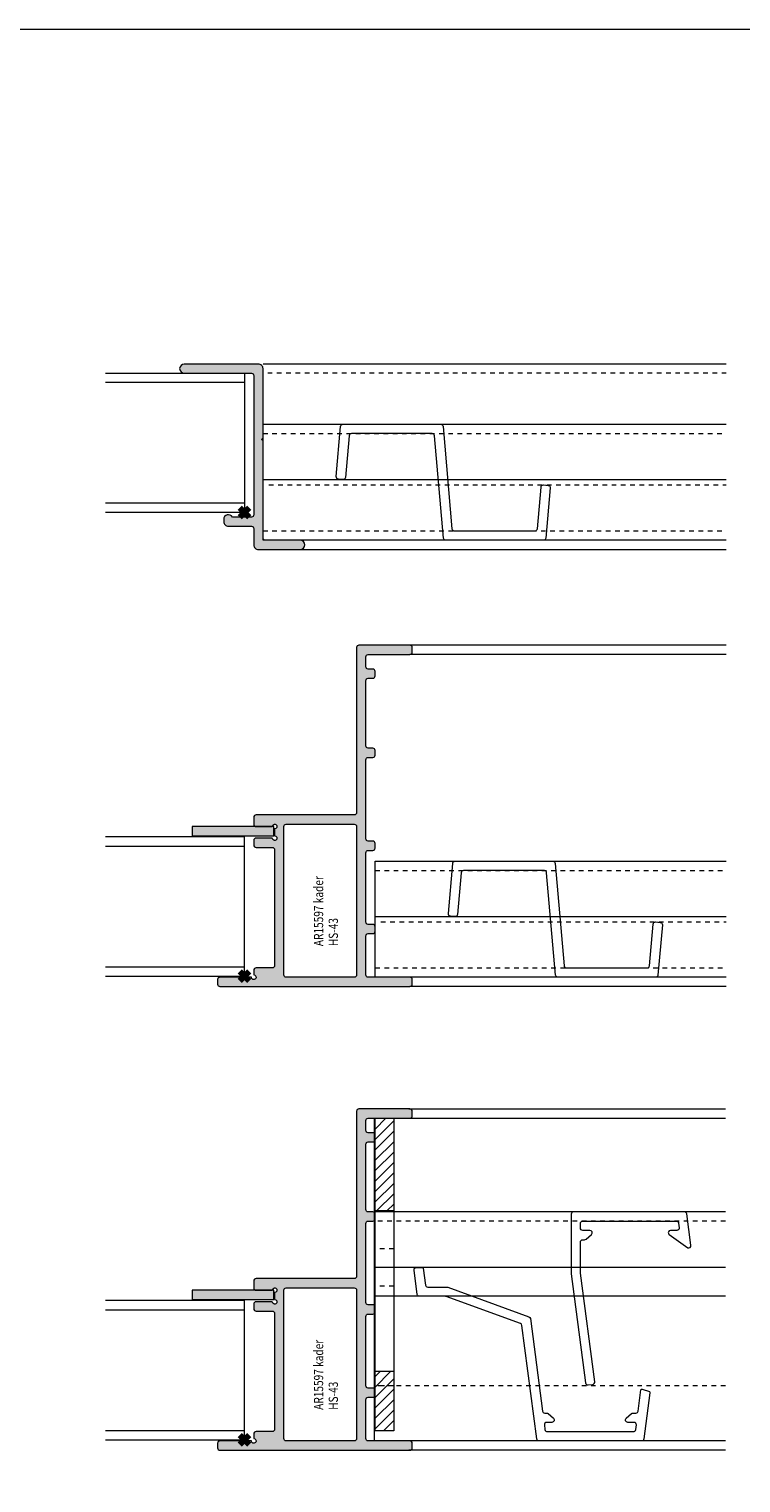
# Model space of a CAD drawing. Units: millimetres. Extents: x 0 to 1715, y 0 to 606.
# Drawn here: x 844 to 998, y 292 to 606 of the extents above; entities that cross this region are included whole.
import ezdxf

# ---------------------------------------------------------------- set-up
doc = ezdxf.new("R2010")
doc.units = ezdxf.units.MM
doc.header["$LTSCALE"] = 0.5
doc.header["$PDMODE"] = 3
doc.header["$PDSIZE"] = 1
doc.linetypes.add('HIDDEN', pattern=[4, 2, -2])
doc.layers.get('0').update_dxf_attribs({"linetype": 'CONTINUOUS', "lineweight": 5})
for name, color, linetype, lineweight, plot in [('2 Niet printen', 243, 'CONTINUOUS', 9, False), ('Storax Profiel nummer hidden', 163, 'CONTINUOUS', 0, False), ('Storax Vangpunt profiel', 1, 'CONTINUOUS', 100, False), ('Vangpunt staalprofielen', 5, 'CONTINUOUS', 211, False)]:
    doc.layers.add(name, color=color, linetype=linetype, lineweight=lineweight, plot=plot)
for name, color, linetype, lineweight in [('Storax arcering', 146, 'CONTINUOUS', 5), ("Storax block's", 7, 'CONTINUOUS', 20), ('Storax Hatch Shading Aluminium', 251, 'CONTINUOUS', 20), ('Storax profiel detail', 130, 'CONTINUOUS', 18), ('Storax profiel detail dun', 134, 'CONTINUOUS', 15), ('Storax profiel detail hidden', 138, 'HIDDEN', 13), ('Storax-maatvoering-Detail', 22, 'CONTINUOUS', 5)]:
    doc.layers.add(name, color=color, linetype=linetype, lineweight=lineweight)
doc.styles.add('ST-2mmHidden', font='romans.shx', dxfattribs={"width": 0.8, "height": 2})

# ---------------------------------------------------------------- blocks, each defined once
blk = doc.blocks.new('AR Kaderprofiel deur-rooster01')
at = {"layer": 'Storax Hatch Shading Aluminium'}
h = blk.add_hatch(color=256, dxfattribs=at)
h.dxf.hatch_style = 1
edge = h.paths.add_edge_path()
edge.add_line((-3.5, -2), (-7, -2))
edge.add_arc((-7, -3), 1, 90, 180)
edge.add_line((-8, -3), (-8, -12))
edge.add_arc((-7, -12), 1, 180, 360)
edge.add_line((-6, -12), (-6, -4.5))
edge.add_arc((-5.5, -4.5), 0.5, 90, 180, ccw=False)
edge.add_line((-5.5, -4), (15.45, -4))
edge.add_line((15.45, -4), (15.75, -3.7))
edge.add_line((15.75, -3.7), (16.05, -4))
edge.add_line((16.05, -4), (31, -4))
edge.add_arc((31, -3), 1, 270, 360)
edge.add_line((32, -3), (32, 13))
edge.add_arc((31, 13), 1, 0, 180)
edge.add_line((30, 13), (30, -1.5))
edge.add_arc((29.5, -1.5), 0.5, -90, 0, ccw=False)
edge.add_line((29.5, -2), (-0.5, -2))
edge.add_arc((-0.5, -1.5), 0.5, 180, 270, ccw=False)
edge.add_line((-1, -1.5), (-1, 2.63))
edge.add_arc((-1.5, 3.5), 1, 300, 450)
edge.add_line((-1.5, 4.5), (-2, 4.5))
edge.add_arc((-2, 3.5), 1, 90, 180)
edge.add_line((-3, 3.5), (-3, -1.5))
edge.add_arc((-3.5, -1.5), 0.5, -90, 0, ccw=False)
at = {"layer": '2 Niet printen'}
for p, q in [((2, 0), (2, 30)), ((28, 0), (28, 30))]:
    blk.add_line(p, q, dxfattribs=at)
blk.add_lwpolyline([(30, 30), (30, 0), (0, 0), (0, 30)], dxfattribs=at)
at = {"layer": 'Storax profiel detail'}
blk.add_lwpolyline([(-3.5, -2), (-7, -2, 0.414214), (-8, -3), (-8, -12, 1), (-6, -12), (-6, -4.5, -0.414214), (-5.5, -4), (15.45, -4), (15.75, -3.7), (16.05, -4), (31, -4, 0.414214), (32, -3), (32, 13, 1), (30, 13), (30, -1.5, -0.414214), (29.5, -2), (-0.5, -2, -0.414214), (-1, -1.5), (-1, 2.63, 0.767327), (-1.5, 4.5), (-2, 4.5, 0.414214), (-3, 3.5), (-3, -1.5, -0.414214)], format="xyb", close=True, dxfattribs=at)
at = {"layer": 'Storax Vangpunt profiel'}
blk.add_point((0, 0), dxfattribs=at)
blk = doc.blocks.new('AR Kaderprofiel deur-rooster01 Hor Links')
at = {"layer": 'Storax Hatch Shading Aluminium'}
h = blk.add_hatch(color=256, dxfattribs=at)
h.dxf.hatch_style = 1
edge = h.paths.add_edge_path()
edge.add_line((2, -3.5), (2, -7))
edge.add_arc((3, -7), 1, 180, 270)
edge.add_line((3, -8), (12, -8))
edge.add_arc((12, -7), 1, 270, 450)
edge.add_line((12, -6), (4.5, -6))
edge.add_arc((4.5, -5.5), 0.5, 180, 270, ccw=False)
edge.add_line((4, -5.5), (4, 15.45))
edge.add_line((4, 15.45), (3.7, 15.75))
edge.add_line((3.7, 15.75), (4, 16.05))
edge.add_line((4, 16.05), (4, 31))
edge.add_arc((3, 31), 1, 0, 90)
edge.add_line((3, 32), (-13, 32))
edge.add_arc((-13, 31), 1, 90, 270)
edge.add_line((-13, 30), (1.5, 30))
edge.add_arc((1.5, 29.5), 0.5, 0, 90, ccw=False)
edge.add_line((2, 29.5), (2, -0.5))
edge.add_arc((1.5, -0.5), 0.5, -90, 0, ccw=False)
edge.add_line((1.5, -1), (-2.63, -1))
edge.add_arc((-3.5, -1.5), 1, 30, 180)
edge.add_line((-4.5, -1.5), (-4.5, -2))
edge.add_arc((-3.5, -2), 1, 180, 270)
edge.add_line((-3.5, -3), (1.5, -3))
edge.add_arc((1.5, -3.5), 0.5, 0, 90, ccw=False)
at = {"layer": '2 Niet printen'}
blk.add_lwpolyline([(21.25, 19), (42.35, 19, -0.388879), (42.85, 18.54), (44.78, -3.54, 0.388879), (45.28, -4), (62.72, -4, 0.388879), (63.22, -3.54), (64.01, 5.46, -0.414214), (64.55, 5.92), (65.54, 5.83, -0.414214), (66, 5.29), (65.05, -5.54, -0.388879), (64.55, -6), (43.45, -6, -0.388879), (42.95, -5.54), (41.02, 16.54, 0.388879), (40.52, 17), (23.08, 17, 0.388879), (22.58, 16.54), (21.79, 7.54, -0.414214), (21.25, 7.08), (20.26, 7.17, -0.414214), (19.8, 7.71), (20.75, 18.54, -0.388879)], format="xyb", close=True, dxfattribs=at)
at = {"layer": 'Storax profiel detail'}
blk.add_lwpolyline([(2, -3.5), (2, -7, 0.414214), (3, -8), (12, -8, 1), (12, -6), (4.5, -6, -0.414214), (4, -5.5), (4, 15.45), (3.7, 15.75), (4, 16.05), (4, 31, 0.414214), (3, 32), (-13, 32, 1), (-13, 30), (1.5, 30, -0.414214), (2, 29.5), (2, -0.5, -0.414214), (1.5, -1), (-2.63, -1, 0.767327), (-4.5, -1.5), (-4.5, -2, 0.414214), (-3.5, -3), (1.5, -3, -0.414214)], format="xyb", close=True, dxfattribs=at)
at = {"layer": 'Storax profiel detail dun'}
for p, q in [((104, 32), (4, 32)), ((4, 7.08), (104, 7.08)), ((12, -8), (104, -8))]:
    blk.add_line(p, q, dxfattribs=at)
blk.add_lwpolyline([(104, -6), (4, -6), (4, 19), (104, 19)], dxfattribs=at)
at = {"layer": 'Storax profiel detail hidden'}
for p, q in [((104, 30), (4, 30)), ((4, 17), (104, 17)), ((5.26, 5.92), (104, 5.92)), ((4, -4), (104, -4))]:
    blk.add_line(p, q, dxfattribs=at)
at = {"rotation": 90}
blk.add_blockref('AR Kaderprofiel deur-rooster01', (0, 0), dxfattribs=at)
blk = doc.blocks.new('AR 15597 kader')
at = {"layer": 'Storax Hatch Shading Aluminium'}
h = blk.add_hatch(color=256, dxfattribs=at)
h.dxf.hatch_style = 1
edge = h.paths.add_edge_path()
edge.add_line((70.79, -24.2), (35.25, -24.2))
edge.add_arc((35.25, -23.7), 0.5, 180, 270, ccw=False)
edge.add_line((34.75, -23.7), (34.75, -2.5))
edge.add_arc((34.25, -2.5), 0.5, 0, 90)
edge.add_line((34.25, -2), (32.75, -2))
edge.add_arc((32.75, -2.5), 0.5, 90, 180)
edge.add_line((32.25, -2.5), (32.25, -6))
edge.add_arc((32.25, -6.5), 0.5, -180, 90, ccw=False)
edge.add_line((31.75, -6.5), (30.25, -6.5))
edge.add_arc((29.75, -6.5), 0.5, -270, 0, ccw=False)
edge.add_line((29.75, -6), (29.75, -2.5))
edge.add_arc((29.25, -2.5), 0.5, 0, 90)
edge.add_line((29.25, -2), (28.25, -2))
edge.add_arc((28.25, -2.5), 0.5, 90, 180)
edge.add_line((27.75, -2.5), (27.75, -6))
edge.add_arc((27.25, -6), 0.5, -90, 0, ccw=False)
edge.add_line((27.25, -6.5), (2.25, -6.5))
edge.add_arc((2.25, -6), 0.5, 180, 270, ccw=False)
edge.add_line((1.75, -6), (1.75, -2.5))
edge.add_arc((1.25, -2.5), 0.5, 0, 90)
edge.add_line((1.25, -2), (0.25, -2))
edge.add_arc((-0.25, -2), 0.5, -270, 0, ccw=False)
edge.add_line((-0.25, -1.5), (-0.25, 5.3))
edge.add_arc((-0.75, 5.3), 0.5, 0, 90)
edge.add_line((-0.75, 5.8), (-1.75, 5.8))
edge.add_arc((-1.75, 5.3), 0.5, 90, 180)
edge.add_line((-2.25, 5.3), (-2.25, -35.7))
edge.add_arc((-1.75, -35.7), 0.5, 180, 270)
edge.add_line((-1.75, -36.2), (-0.75, -36.2))
edge.add_arc((-0.75, -35.7), 0.5, 270, 360)
edge.add_line((-0.25, -35.7), (-0.25, -26.7))
edge.add_arc((0.25, -26.7), 0.5, 90, 180, ccw=False)
edge.add_line((0.25, -26.2), (8.65, -26.2))
edge.add_arc((8.65, -26.7), 0.5, 0, 90, ccw=False)
edge.add_line((9.15, -26.7), (9.15, -27.7))
edge.add_arc((9.65, -27.7), 0.5, 180, 270)
edge.add_line((9.65, -28.2), (10.65, -28.2))
edge.add_arc((10.65, -27.7), 0.5, 270, 360)
edge.add_line((11.15, -27.7), (11.15, -26.7))
edge.add_arc((11.65, -26.7), 0.5, 90, 180, ccw=False)
edge.add_line((11.65, -26.2), (26.61, -26.2))
edge.add_arc((26.61, -26.7), 0.5, 0, 90, ccw=False)
edge.add_line((27.11, -26.7), (27.11, -27.7))
edge.add_arc((27.61, -27.7), 0.5, 180, 270)
edge.add_line((27.61, -28.2), (28.61, -28.2))
edge.add_arc((28.61, -27.7), 0.5, 270, 360)
edge.add_line((29.11, -27.7), (29.11, -26.7))
edge.add_arc((29.61, -26.7), 0.5, 90, 180, ccw=False)
edge.add_line((29.61, -26.2), (46.65, -26.2))
edge.add_arc((46.65, -26.7), 0.5, 0, 90, ccw=False)
edge.add_line((47.15, -26.7), (47.15, -27.7))
edge.add_arc((47.65, -27.7), 0.5, 180, 270)
edge.add_line((47.65, -28.2), (48.65, -28.2))
edge.add_arc((48.65, -27.7), 0.5, 270, 360)
edge.add_line((49.15, -27.7), (49.15, -26.7))
edge.add_arc((49.65, -26.7), 0.5, 90, 180, ccw=False)
edge.add_line((49.65, -26.2), (63.72, -26.2))
edge.add_arc((63.72, -26.7), 0.5, 0, 90, ccw=False)
edge.add_line((64.22, -26.7), (64.22, -27.7))
edge.add_arc((64.72, -27.7), 0.5, 180, 270)
edge.add_line((64.72, -28.2), (65.72, -28.2))
edge.add_arc((65.72, -27.7), 0.5, 270, 360)
edge.add_line((66.22, -27.7), (66.22, -26.7))
edge.add_arc((66.72, -26.7), 0.5, 90, 180, ccw=False)
edge.add_line((66.72, -26.2), (68.85, -26.2))
edge.add_arc((68.85, -26.7), 0.5, 0, 90, ccw=False)
edge.add_line((69.35, -26.7), (69.35, -35.7))
edge.add_arc((69.85, -35.7), 0.5, 180, 270)
edge.add_line((69.85, -36.2), (70.85, -36.2))
edge.add_arc((70.85, -35.7), 0.5, 270, 360)
edge.add_line((71.35, -35.7), (71.35, -24.7))
edge.add_arc((70.85, -24.7), 0.5, 0, 90)
edge.add_line((70.85, -24.2), (70.79, -24.2))
edge = h.paths.add_edge_path(flags=16)
edge.add_arc((0.25, -23.7), 0.5, 180, 270, ccw=False)
edge.add_line((-0.25, -23.7), (-0.25, -9))
edge.add_arc((0.25, -9), 0.5, 90, 180, ccw=False)
edge.add_line((0.25, -8.5), (32.25, -8.5))
edge.add_arc((32.25, -9), 0.5, 0, 90, ccw=False)
edge.add_line((32.75, -9), (32.75, -23.7))
edge.add_arc((32.25, -23.7), 0.5, -90, 0, ccw=False)
edge.add_line((32.25, -24.2), (0.25, -24.2))
at = {"layer": 'Storax profiel detail'}
for points in [[(70.79, -24.2), (35.25, -24.2, -0.414214), (34.75, -23.7), (34.75, -2.5, 0.414214), (34.25, -2), (32.75, -2, 0.414214), (32.25, -2.5), (32.25, -6, -2.414214), (31.75, -6.5), (30.25, -6.5, -2.414214), (29.75, -6), (29.75, -2.5, 0.414214), (29.25, -2), (28.25, -2, 0.414214), (27.75, -2.5), (27.75, -6, -0.414214), (27.25, -6.5), (2.25, -6.5, -0.414214), (1.75, -6), (1.75, -2.5, 0.414214), (1.25, -2), (0.25, -2, -2.414214), (-0.25, -1.5), (-0.25, 5.3, 0.414214), (-0.75, 5.8), (-1.75, 5.8, 0.414214), (-2.25, 5.3), (-2.25, -35.7, 0.414214), (-1.75, -36.2), (-0.75, -36.2, 0.414214), (-0.25, -35.7), (-0.25, -26.7, -0.414214), (0.25, -26.2), (8.65, -26.2, -0.414214), (9.15, -26.7), (9.15, -27.7, 0.414214), (9.65, -28.2), (10.65, -28.2, 0.414214), (11.15, -27.7), (11.15, -26.7, -0.414214), (11.65, -26.2), (26.61, -26.2, -0.414214), (27.11, -26.7), (27.11, -27.7, 0.414214), (27.61, -28.2), (28.61, -28.2, 0.414214), (29.11, -27.7), (29.11, -26.7, -0.414214), (29.61, -26.2), (46.65, -26.2, -0.414214), (47.15, -26.7), (47.15, -27.7, 0.414214), (47.65, -28.2), (48.65, -28.2, 0.414214), (49.15, -27.7), (49.15, -26.7, -0.414214), (49.65, -26.2), (63.72, -26.2, -0.414214), (64.22, -26.7), (64.22, -27.7, 0.414214), (64.72, -28.2), (65.72, -28.2, 0.414214), (66.22, -27.7), (66.22, -26.7, -0.414214), (66.72, -26.2), (68.85, -26.2, -0.414214), (69.35, -26.7), (69.35, -35.7, 0.414214), (69.85, -36.2), (70.85, -36.2, 0.414214), (71.35, -35.7), (71.35, -24.7, 0.414214), (70.85, -24.2)], [(0.25, -24.2, -0.414214), (-0.25, -23.7), (-0.25, -9, -0.414214), (0.25, -8.5), (32.25, -8.5, -0.414214), (32.75, -9), (32.75, -23.7, -0.414214), (32.25, -24.2)]]:
    blk.add_lwpolyline(points, format="xyb", close=True, dxfattribs=at)
at = {"layer": 'Storax Vangpunt profiel'}
blk.add_point((0, 0), dxfattribs=at)
at = {"layer": 'Storax Profiel nummer hidden', "style": 'ST-2mmHidden', "width": 0.8}
blk.add_text('AR15597 kader', height=2, dxfattribs=at).set_placement((6.45, -16.98))
blk = doc.blocks.new('AR Kaderprofiel deur-rooster02')
at = {"layer": 'Storax Hatch Shading Aluminium'}
h = blk.add_hatch(color=256, dxfattribs=at)
h.dxf.hatch_style = 1
h.paths.add_polyline_path([(30.25, -6.31), (32.25, -6.31), (32.25, 11.3), (30.25, 11.3)])
at = {"layer": '2 Niet printen'}
for p, q in [((2, 30), (2, 0)), ((28, 30), (28, 0))]:
    blk.add_line(p, q, dxfattribs=at)
blk.add_lwpolyline([(0, 30), (0, 0), (30, 0), (30, 30)], dxfattribs=at)
at = {"layer": 'Storax profiel detail'}
blk.add_lwpolyline([(30.25, -6.31), (32.25, -6.31), (32.25, 11.3), (30.25, 11.3)], close=True, dxfattribs=at)
at = {"layer": 'Vangpunt staalprofielen'}
blk.add_point((0, 0), dxfattribs=at)
blk.add_blockref('AR 15597 kader', (0, 0))
at = {"layer": 'Storax Profiel nummer hidden', "style": 'ST-2mmHidden', "width": 0.8}
blk.add_text('HS-43', height=2, dxfattribs=at).set_placement((6.45, -20.16))
blk = doc.blocks.new('AR Kaderprofiel deur-rooster03 Hor Links')
at = {"layer": '2 Niet printen'}
blk.add_lwpolyline([(45.45, 24.75), (66.55, 24.75, -0.388879), (67.05, 24.29), (68.98, 2.21, 0.388879), (69.48, 1.75), (86.92, 1.75, 0.388879), (87.42, 2.21), (88.21, 11.21, -0.414214), (88.75, 11.67), (89.74, 11.58, -0.414214), (90.2, 11.04), (89.25, 0.21, -0.388879), (88.75, -0.25), (67.65, -0.25, -0.388879), (67.15, 0.21), (65.22, 22.29, 0.388879), (64.72, 22.75), (47.28, 22.75, 0.388879), (46.78, 22.29), (45.99, 13.29, -0.414214), (45.45, 12.83), (44.46, 12.92, -0.414214), (44, 13.46), (44.95, 24.29, -0.388879)], format="xyb", close=True, dxfattribs=at)
at = {"layer": 'Storax profiel detail dun'}
for p, q in [((104, 71.35), (35.7, 71.35)), ((104, 69.35), (35.7, 69.35)), ((28.2, 12.83), (104, 12.83)), ((104, -2.25), (35.7, -2.25))]:
    blk.add_line(p, q, dxfattribs=at)
blk.add_lwpolyline([(104, -0.25), (28.2, -0.25), (28.2, 24.75), (104, 24.75)], dxfattribs=at)
at = {"layer": 'Storax profiel detail hidden'}
for p, q in [((28.2, 22.75), (104, 22.75)), ((29.46, 11.67), (104, 11.67)), ((28.2, 1.75), (104, 1.75))]:
    blk.add_line(p, q, dxfattribs=at)
at = {"layer": 'Storax profiel detail dun', "rotation": 90}
blk.add_blockref('AR Kaderprofiel deur-rooster02', (0, 0), dxfattribs=at)
blk = doc.blocks.new('AR Lamelhouder 4mm HS43')
at = {"layer": 'Storax arcering'}
h = blk.add_hatch(dxfattribs=at)
h.set_pattern_fill('ANSI31', color=256, scale=0.5)
h.set_pattern_definition([(45, (15.4189, -69.6), (-1.122532, 1.122532), [])])
h.paths.add_polyline_path([(4, 0), (0, 0), (0, -20), (4, -20)])
h = blk.add_hatch(dxfattribs=at)
h.set_pattern_fill('ANSI31', color=256, scale=0.5)
h.set_pattern_definition([(45, (-9.7527, -69.6), (-1.12253, 1.12253), [])])
h.paths.add_polyline_path([(4, -54.65), (0, -54.65), (0, -67.4), (4, -67.4)])
at = {"layer": 'Storax profiel detail dun'}
for p, q in [((4, -20), (0, -20)), ((4, -54.65), (0, -54.65))]:
    blk.add_line(p, q, dxfattribs=at)
blk.add_lwpolyline([(0, -67.4), (0, 0), (4, 0), (4, -67.4)], close=True, dxfattribs=at)
at = {"layer": 'Storax profiel detail hidden'}
for p, q in [((4, -28.18), (0, -28.18)), ((4, -36.22), (0, -36.22)), ((4, -57.74), (0, -57.74))]:
    blk.add_line(p, q, dxfattribs=at)
blk = doc.blocks.new('AR Kaderprofiel deur-rooster02 Hor Links')
at = {"layer": '2 Niet printen'}
for points in [[(93.71, 46.72), (93.84, 45.72, -0.453098), (93.34, 45.15), (91.97, 45.15, 0.69619), (91.65, 44.27), (95.69, 41.4, 0.562913), (96.36, 41.94), (95.46, 48.72, 0.376367), (94.97, 49.15), (71.01, 49.15, 0.414214), (70.51, 48.65), (70.51, 35.83, 0.03274), (70.52, 35.77), (73.61, 12.25, 0.414214), (74.17, 11.82), (75.17, 11.95, 0.414214), (75.6, 12.51), (72.52, 35.9, -0.03274), (72.51, 35.96), (72.51, 42.65, -0.414214), (73.01, 43.15), (73.39, 43.15, 0.179113), (73.72, 43.27), (74.88, 44.27, 0.69619), (74.56, 45.15), (73.01, 45.15, -0.414214), (72.51, 45.65), (72.51, 46.65, -0.414214), (73.01, 47.15), (93.21, 47.15, -0.376367), (93.71, 46.72)], [(66.37, 3.75), (65.22, 3.75, 0.453098), (64.72, 3.18), (64.85, 2.18, 0.376369), (65.35, 1.75), (83.96, 1.75, 0.376369), (84.45, 2.18), (84.59, 3.18, 0.453098), (84.09, 3.75), (82.72, 3.75, -0.69619), (82.39, 4.63), (83.56, 5.63, -0.179113), (83.89, 5.75), (84.48, 5.75, 0.376369), (84.98, 6.18), (85.58, 10.77, -0.479662), (85.85, 10.93), (87.39, 10.37, -0.35166), (87.52, 10.15), (86.21, 0.18, -0.376369), (85.71, -0.25), (63.59, -0.25, -0.376369), (63.1, 0.18), (59.87, 24.67, 0.279663), (59.55, 25.07), (43.55, 30.9, 0.087497), (43.38, 30.93), (37.79, 30.93, -0.376367), (37.29, 31.36), (36.6, 36.58, -0.4531), (37.1, 37.15), (38.37, 37.15, -0.376367), (38.57, 36.98), (39.05, 33.36, 0.376367), (39.54, 32.93), (43.73, 32.93, -0.087497), (43.91, 32.9), (61.37, 26.54, -0.279663), (61.7, 26.13), (64.33, 6.18, 0.376369), (64.82, 5.75), (65.2, 5.75, -0.179113), (65.53, 5.63), (66.69, 4.63, -0.69619)]]:
    blk.add_lwpolyline(points, format="xyb", close=True, dxfattribs=at)
at = {"layer": 'Storax profiel detail dun'}
for p, q in [((28, 69.35), (103.8, 69.35)), ((28, 69.35), (28, -0.25)), ((35.5, 71.35), (103.8, 71.35)), ((103.8, 49.15), (28, 49.15)), ((103.8, 37.15), (28, 37.15)), ((103.8, 30.93), (28, 30.93)), ((103.8, -0.25), (28, -0.25)), ((103.8, -2.25), (35.5, -2.25))]:
    blk.add_line(p, q, dxfattribs=at)
at = {"layer": 'Storax profiel detail hidden'}
for p, q in [((103.8, 47.15), (28, 47.15)), ((103.8, 11.62), (28, 11.62))]:
    blk.add_line(p, q, dxfattribs=at)
at = {"rotation": 90.00000000000001}
blk.add_blockref('AR Kaderprofiel deur-rooster02', (0, 0), dxfattribs=at)
at = {"layer": "Storax block's"}
blk.add_blockref('AR Lamelhouder 4mm HS43', (28.2, 69.35), dxfattribs=at)

msp = doc.modelspace()

# ---------------------------------------------------------------- linework, layer by layer
at = {"layer": 'Storax-maatvoering-Detail'}
msp.add_lwpolyline([(0, 606.05), (1714.93, 606.05), (1714.93, 0), (0, 0)], close=True, dxfattribs=at)

# ---------------------------------------------------------------- block references
at = {"layer": "Storax block's"}
for name, p in [('AR Kaderprofiel deur-rooster01 Hor Links', (890.37, 501.81)), ('AR Kaderprofiel deur-rooster03 Hor Links', (890.37, 401.81)), ('AR Kaderprofiel deur-rooster02 Hor Links', (890.37, 301.81))]:
    msp.add_blockref(name, p, dxfattribs=at)

doc.saveas('drawing.dxf')
